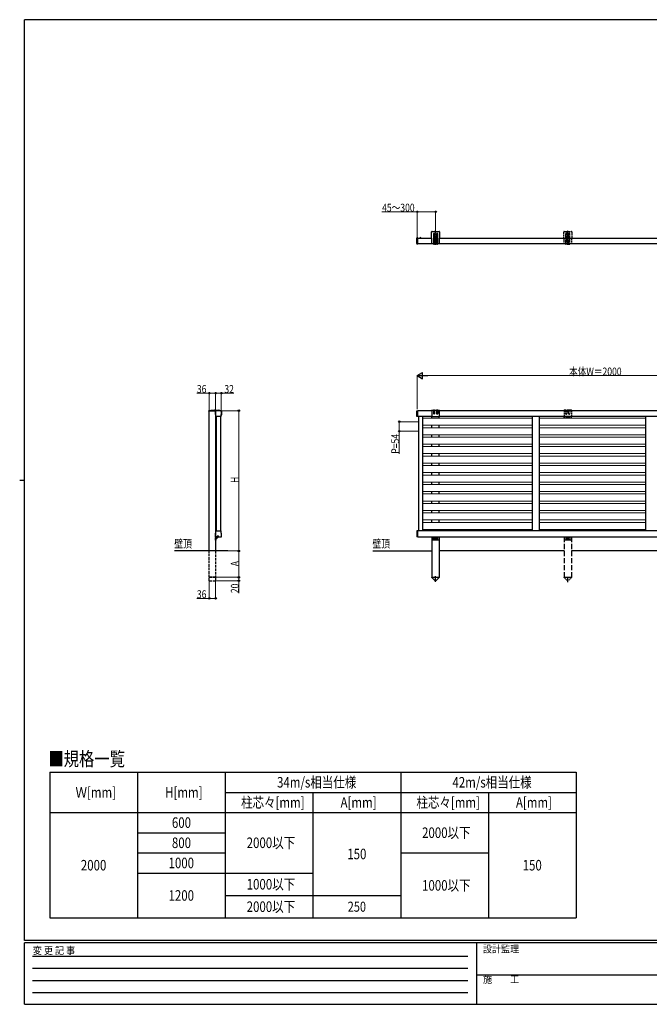
# Model space of a CAD drawing. Extents: x 0 to 7934, y 0 to 5642.
# Drawn here: x 0 to 3590, y 0 to 5614 of the extents above; entities that cross this region are included whole.
import ezdxf

# ---------------------------------------------------------------- set-up
doc = ezdxf.new("R2010")
doc.units = 0
for name, pattern in [('HIDDEN', [0.375, 0.25, -0.125]), ('YCENTER_1', [13, 10, -1, 1, -1]), ('YHIDDEN_1', [4, 3, -1])]:
    doc.linetypes.add(name, pattern=pattern)
doc.layers.add('USER1', color=3, linetype='CONTINUOUS')
doc.layers.add('YKK_ZWAK', color=7, linetype='CONTINUOUS')
for name, color, linetype, lineweight in [('YKK_11E', 7, 'CONTINUOUS', 13), ('YKK_A1', 4, 'CONTINUOUS', 30), ('YKK_D', 6, 'CONTINUOUS', 13)]:
    doc.layers.add(name, color=color, linetype=linetype, lineweight=lineweight)
doc.styles.add('text-b', font='extslim2.shx', dxfattribs={"width": 0.8, "bigfont": 'extfont2.shx'})
doc.styles.add('YKK_OSSTYLE1', font='romans.shx', dxfattribs={"width": 0.9, "bigfont": 'EXTFONT.SHX'})

# ---------------------------------------------------------------- blocks, each defined once
blk = doc.blocks.new('A201')
at = {"layer": 'YKK_ZWAK', "color": 254, "linetype": 'Continuous'}
for p, q in [((571, 410), (21, 410)), ((21, 35), (21, 410)), ((19, 222.5), (21, 222.5)), ((571, 35), (21, 35)), ((544, 34), (21, 34)), ((21, 9), (21, 34)), ((205, 34), (205, 9)), ((21, 9), (544, 9))]:
    blk.add_line(p, q, dxfattribs=at)
at = {"layer": 'YKK_ZWAK', "color": 131, "linetype": 'HIDDEN'}
for p, q in [((24.28, 28.63), (201.57, 28.63)), ((24.28, 23.68), (201.57, 23.68)), ((24.28, 18.74), (201.57, 18.74)), ((24.28, 13.79), (201.57, 13.79))]:
    blk.add_line(p, q, dxfattribs=at)
at = {"layer": 'YKK_ZWAK', "color": 131, "linetype": 'Continuous'}
blk.add_line((205, 21), (297, 21), dxfattribs=at)
at = {"layer": 'YKK_ZWAK', "color": 131, "linetype": 'Continuous', "style": 'YKK_OSSTYLE1', "width": 0.9}
for s, p in [('変 更 記 事', (24.37, 29.39)), ('設計監理', (207.69, 30.05)), ('施\u3000\u3000工', (207.69, 17.68))]:
    blk.add_text(s, height=3, dxfattribs=at).set_placement(p)

msp = doc.modelspace()

# ---------------------------------------------------------------- linework, layer by layer
at = {"layer": 'USER1', "linetype": 'Continuous'}
for p, q in [((172.3, 1323.5), (3172.3, 1323.5)), ((172.3, 1323.5), (172.3, 492.7)), ((672.3, 1323.5), (672.3, 492.7)), ((1172.3, 1323.5), (1172.3, 492.7)), ((2172.3, 1323.5), (2172.3, 492.7)), ((3172.3, 1323.5), (3172.3, 492.7)), ((1172.3, 1208.5), (3172.3, 1208.5)), ((1672.3, 1208.5), (1672.3, 492.7)), ((2672.3, 1208.5), (2672.3, 492.7)), ((172.3, 1093.5), (3172.3, 1093.5)), ((672.3, 978.5), (1172.3, 978.5)), ((672.3, 863.5), (1172.3, 863.5)), ((2172.3, 863.5), (2672.3, 863.5)), ((672.3, 748.5), (1672.3, 748.5)), ((1172.3, 620.6), (2172.3, 620.6)), ((172.3, 492.7), (3172.3, 492.7))]:
    msp.add_line(p, q, dxfattribs=at)
at = {"layer": 'YKK_11E'}
for p, q in [((2923.9, 3341.7), (2296.4, 3341.7)), ((2296.4, 3341.7), (2296.4, 3301.7)), ((3569.9, 3341.7), (2963.9, 3341.7)), ((2296.4, 3301.7), (2923.9, 3301.7)), ((2923.9, 3287.7), (2296.4, 3287.7)), ((2296.4, 3287.7), (2296.4, 3247.7)), ((2963.9, 3301.7), (3569.9, 3301.7)), ((3569.9, 3287.7), (2963.9, 3287.7)), ((2296.4, 3247.7), (2923.9, 3247.7)), ((2923.9, 3233.7), (2296.4, 3233.7)), ((2296.4, 3233.7), (2296.4, 3193.7)), ((2963.9, 3247.7), (3569.9, 3247.7)), ((3569.9, 3233.7), (2963.9, 3233.7)), ((2296.4, 3193.7), (2923.9, 3193.7)), ((2923.9, 3179.7), (2296.4, 3179.7)), ((2296.4, 3179.7), (2296.4, 3139.7)), ((2963.9, 3193.7), (3569.9, 3193.7)), ((3569.9, 3179.7), (2963.9, 3179.7)), ((2296.4, 3139.7), (2923.9, 3139.7)), ((2923.9, 3125.7), (2296.4, 3125.7)), ((2296.4, 3125.7), (2296.4, 3085.7)), ((2963.9, 3139.7), (3569.9, 3139.7)), ((3569.9, 3125.7), (2963.9, 3125.7)), ((2296.4, 3085.7), (2923.9, 3085.7)), ((2923.9, 3071.7), (2296.4, 3071.7)), ((2296.4, 3071.7), (2296.4, 3031.7)), ((2296.4, 3031.7), (2923.9, 3031.7)), ((2963.9, 3085.7), (3569.9, 3085.7)), ((3569.9, 3071.7), (2963.9, 3071.7)), ((2963.9, 3031.7), (3569.9, 3031.7)), ((2923.9, 3017.7), (2296.4, 3017.7)), ((2296.4, 3017.7), (2296.4, 2977.7)), ((2296.4, 2977.7), (2923.9, 2977.7)), ((3569.9, 3017.7), (2963.9, 3017.7)), ((2963.9, 2977.7), (3569.9, 2977.7)), ((2923.9, 2963.7), (2296.4, 2963.7)), ((2296.4, 2963.7), (2296.4, 2923.7)), ((2296.4, 2923.7), (2923.9, 2923.7)), ((3569.9, 2963.7), (2963.9, 2963.7)), ((2963.9, 2923.7), (3569.9, 2923.7)), ((2923.9, 2909.7), (2296.4, 2909.7)), ((2296.4, 2909.7), (2296.4, 2869.7)), ((2296.4, 2869.7), (2923.9, 2869.7)), ((3569.9, 2909.7), (2963.9, 2909.7)), ((2963.9, 2869.7), (3569.9, 2869.7)), ((2923.9, 2855.7), (2296.4, 2855.7)), ((2296.4, 2855.7), (2296.4, 2815.7)), ((2296.4, 2815.7), (2923.9, 2815.7)), ((3569.9, 2855.7), (2963.9, 2855.7)), ((2963.9, 2815.7), (3569.9, 2815.7)), ((2923.9, 2801.7), (2296.4, 2801.7)), ((2296.4, 2801.7), (2296.4, 2761.7)), ((2296.4, 2761.7), (2923.9, 2761.7)), ((3569.9, 2801.7), (2963.9, 2801.7)), ((2963.9, 2761.7), (3569.9, 2761.7)), ((2923.9, 2747.7), (2296.4, 2747.7)), ((2296.4, 2747.7), (2296.4, 2707.7)), ((2296.4, 2707.7), (2923.9, 2707.7)), ((3569.9, 2747.7), (2963.9, 2747.7)), ((2963.9, 2707.7), (3569.9, 2707.7))]:
    msp.add_line(p, q, dxfattribs=at)
at = {"layer": 'YKK_A1', "linetype": 'Continuous'}
for p, q in [((2348.4, 4368.7), (2348.4, 4404.2)), ((2350.9, 4406.7), (2391.9, 4406.7)), ((2359.4, 4392.9), (2359.4, 4335.2)), ((2366.4, 4335.2), (2366.4, 4392.9)), ((2376.4, 4392.9), (2376.4, 4335.2)), ((2383.4, 4335.2), (2383.4, 4392.9)), ((2394.4, 4404.2), (2394.4, 4368.7)), ((2264.9, 4366), (2264.9, 4368.2)), ((2264.9, 4365.7), (2264.9, 4366)), ((2264.9, 4340.1), (2264.9, 4365.7)), ((2264.9, 4339.8), (2264.9, 4340.1)), ((2264.9, 4337.6), (2264.9, 4339.8)), ((2269.1, 4369.4), (2265.8, 4369.2)), ((2269.1, 4336.4), (2265.8, 4336.6)), ((2269.1, 4369.4), (2269.1, 4367.1)), ((2269.1, 4365.7), (2269.1, 4367.1)), ((2269.1, 4340.1), (2269.1, 4365.7)), ((2269.1, 4338.7), (2269.1, 4340.1)), ((2269.1, 4338.7), (2269.1, 4336.4)), ((2269.4, 4369.1), (2269.4, 4366.8)), ((2269.4, 4368.7), (2348.4, 4368.7)), ((2269.4, 4336.7), (2269.4, 4368.7)), ((2269.4, 4340.1), (2269.4, 4365.7)), ((2269.4, 4339), (2269.4, 4336.7)), ((2350.4, 4336.7), (2269.4, 4336.7)), ((2345.4, 4368.7), (2350.4, 4368.7)), ((2350.4, 4368.5), (2350.4, 4368.7)), ((2350.4, 4353.5), (2350.4, 4367)), ((2350.4, 4335.2), (2350.4, 4352)), ((2359.4, 4335.2), (2350.4, 4335.2)), ((2365.4, 4334.2), (2360.4, 4334.2)), ((2376.4, 4335.2), (2366.4, 4335.2)), ((2377.4, 4334.2), (2382.4, 4334.2)), ((2392.4, 4335.2), (2383.4, 4335.2)), ((2392.4, 4368.7), (2392.4, 4368.5)), ((2392.4, 4368.7), (2394.4, 4368.7)), ((2392.4, 4367), (2392.4, 4353.5)), ((2392.4, 4352), (2392.4, 4335.2)), ((4116.4, 4336.7), (2392.4, 4336.7)), ((2394.4, 4368.7), (4114.4, 4368.7)), ((1079, 3381.6), (1079, 3384.6)), ((1112.5, 3381.6), (1079, 3381.6)), ((1080.5, 3386.1), (1133, 3386.1)), ((1081, 2584.7), (1081, 3381.6)), ((1090.3, 3387.1), (1133, 3387.1)), ((1117.8, 3386.1), (1109.8, 3386.1)), ((1117, 3386.1), (1112.5, 3381.6)), ((1113.4, 3388.6), (1113.4, 3387.7)), ((1114.2, 3387.7), (1113.4, 3387.7)), ((1114.2, 3388.6), (1114.2, 3387.7)), ((1125.7, 3384.6), (1115.5, 3384.6)), ((1116.4, 3362.2), (1116.4, 3380.5)), ((1117, 3384.6), (1117, 2661.7)), ((1149.6, 3380.5), (1149.6, 3362.2)), ((1150.5, 3380.4), (1150, 3361.1)), ((1151.5, 3380.3), (1151.1, 3364.5)), ((1145.9, 3350.7), (1120.1, 3350.7)), ((1143.3, 3348.7), (1143.4, 3350.2)), ((1145.5, 3348.7), (1143.3, 3348.7)), ((1143.4, 3350.2), (1145.4, 3350.2)), ((1117, 2645.7), (1117, 2662.2)), ((1117, 2645.7), (1117, 2584.7)), ((1118.5, 2645.7), (1117, 2645.7)), ((1118.5, 2645.7), (1117, 2645.7)), ((1118.5, 2662.7), (1118.5, 2645.7)), ((1119, 2663.2), (1129.8, 2663.2)), ((1130.3, 2664.7), (1119.5, 2664.7)), ((1119.5, 2651.7), (1119.5, 2661.2)), ((1120.5, 2662.2), (1129.8, 2662.2)), ((1127.8, 2671.7), (1127.3, 2671.2)), ((1127.3, 2671.2), (1127.3, 2670.2)), ((1127.3, 2670.2), (1130.3, 2670.2)), ((1127.8, 2671.7), (1130.3, 2671.7)), ((1130.8, 2669.7), (1130.8, 2665.2)), ((1132.3, 2669.7), (1132.3, 2665.7)), ((1133.3, 2667.7), (1133.3, 2665.7)), ((1186.3, 2584.7), (883, 2584.7))]:
    msp.add_line(p, q, dxfattribs=at)
at = {"layer": 'YKK_A1', "linetype": 'YCENTER_1'}
for p, q in [((2371.4, 4331.2), (2371.4, 4412.4)), ((2266.9, 4333.6), (2266.9, 4372)), ((2367.1, 4371.9), (2375.6, 4371.9)), ((2371.4, 4367.7), (2371.4, 4376.2)), ((1113.8, 3389.6), (1113.8, 3384)), ((1126, 2656.7), (1112.9, 2656.7)), ((2371.4, 2409.2), (2371.4, 2441.7))]:
    msp.add_line(p, q, dxfattribs=at)
at = {"layer": 'YKK_A1', "linetype": 'YHIDDEN_1', "ltscale": 3}
for p, q in [((3101.9, 4368.7), (3101.9, 4404.2)), ((3104.4, 4406.7), (3145.4, 4406.7)), ((3112.9, 4392.9), (3112.9, 4335.2)), ((3119.9, 4335.2), (3119.9, 4392.9)), ((3129.9, 4392.9), (3129.9, 4335.2)), ((3136.9, 4335.2), (3136.9, 4392.9)), ((3147.9, 4404.2), (3147.9, 4368.7)), ((3098.9, 4368.7), (3103.9, 4368.7)), ((3103.9, 4368.5), (3103.9, 4368.7)), ((3103.9, 4353.5), (3103.9, 4367)), ((3103.9, 4335.2), (3103.9, 4352)), ((3112.9, 4335.2), (3103.9, 4335.2)), ((3118.9, 4334.2), (3113.9, 4334.2)), ((3129.9, 4335.2), (3119.9, 4335.2)), ((3120.6, 4371.9), (3129.1, 4371.9)), ((3124.9, 4367.7), (3124.9, 4376.2)), ((3130.9, 4334.2), (3135.9, 4334.2)), ((3145.9, 4335.2), (3136.9, 4335.2)), ((3145.9, 4368.7), (3145.9, 4368.5)), ((3145.9, 4368.7), (3147.9, 4368.7)), ((3145.9, 4367), (3145.9, 4353.5)), ((3145.9, 4352), (3145.9, 4335.2)), ((3103.9, 3385.1), (3101.9, 3385.1)), ((3112.9, 3386.7), (3103.9, 3386.7)), ((3103.9, 3385.2), (3103.9, 3349.3)), ((3112.9, 3386.7), (3112.9, 3368.3)), ((3113.9, 3387.7), (3118.9, 3387.7)), ((3119.9, 3386.7), (3119.9, 3368.3)), ((3129.9, 3386.7), (3119.9, 3386.7)), ((3129.9, 3368.3), (3129.9, 3386.7)), ((3135.9, 3387.7), (3130.9, 3387.7)), ((3136.9, 3386.7), (3136.9, 3368.3)), ((3145.9, 3386.7), (3136.9, 3386.7)), ((3147.8, 3385.2), (3145.9, 3385.2)), ((3145.9, 3385.2), (3145.9, 3349.3)), ((3103.9, 3342.6), (3103.9, 3351.6)), ((3103.9, 3349.3), (3145.9, 3349.3)), ((3145.9, 3342.6), (3145.9, 3350.2))]:
    msp.add_line(p, q, dxfattribs=at)
at = {"layer": 'YKK_A1', "linetype": 'YHIDDEN_1'}
for p, q in [((3124.9, 4331.2), (3124.9, 4412.4)), ((2282.3, 4370.7), (2283.2, 4368.9)), ((2284.4, 4368.3), (2283.2, 4368.9)), ((2284.4, 4368.3), (2285.5, 4368.9)), ((2286.4, 4370.7), (2285.5, 4368.9)), ((1111.7, 3388.2), (1112.6, 3386.3)), ((1112.6, 3386.3), (1113.8, 3385.7)), ((1114.9, 3386.3), (1113.8, 3385.7)), ((1115.9, 3388.2), (1114.9, 3386.3)), ((1115, 3376.7), (1116.8, 3375.8)), ((1115, 3372.6), (1116.8, 3373.5)), ((1117.4, 3374.6), (1116.8, 3375.8)), ((1117.4, 3374.6), (1116.8, 3373.5)), ((1115, 2676.8), (1116.8, 2675.9)), ((1115, 2672.7), (1116.8, 2673.6)), ((1117.4, 2674.7), (1116.8, 2675.9)), ((1117.4, 2674.7), (1116.8, 2673.6)), ((1117, 2661.7), (1117, 2645.7)), ((1118.7, 2657.9), (1118.1, 2656.7)), ((1118.7, 2655.6), (1118.1, 2656.7)), ((1118.5, 2661), (1118.5, 2654.7)), ((1118.5, 2661), (1119, 2661)), ((1118.5, 2652.5), (1118.5, 2658.7)), ((1118.5, 2652.5), (1119, 2652.5)), ((1120.6, 2658.8), (1118.7, 2657.9)), ((1120.6, 2654.6), (1118.7, 2655.6)), ((1119, 2661), (1119, 2654.7)), ((1119, 2652.5), (1119, 2658.7))]:
    msp.add_line(p, q, dxfattribs=at)
at = {"layer": 'YKK_A1'}
for p, q in [((2288, 4368.7), (2280.8, 4368.7)), ((2284.4, 4372.2), (2284.4, 4365.7)), ((1113.5, 3374.6), (1119.2, 3374.6)), ((1117, 3378.2), (1117, 3371)), ((2264.9, 3384.7), (2269.4, 3384.7)), ((2264.9, 3350.7), (2264.9, 3384.7)), ((2269.4, 3350.7), (2269.4, 3384.7)), ((2350.4, 3384.7), (2269.4, 3384.7)), ((2269.4, 3350.7), (2269.4, 3384.7)), ((2348.4, 3385.2), (2350.4, 3385.2)), ((2350.4, 3386.7), (2359.4, 3386.7)), ((2350.4, 3385.2), (2350.4, 3349.3)), ((2359.4, 3386.7), (2359.4, 3368.3)), ((2360.4, 3387.7), (2365.4, 3387.7)), ((2366.4, 3386.7), (2376.4, 3386.7)), ((2366.4, 3368.3), (2366.4, 3386.7)), ((2376.4, 3386.7), (2376.4, 3368.3)), ((2382.4, 3387.7), (2377.4, 3387.7)), ((2383.4, 3386.7), (2383.4, 3368.3)), ((2383.4, 3386.7), (2392.4, 3386.7)), ((2392.4, 3385.2), (2392.4, 3349.3)), ((2392.4, 3385.1), (2394.3, 3385.1)), ((4116.4, 3384.7), (2392.4, 3384.7)), ((2269.4, 3350.7), (2264.9, 3350.7)), ((2350.4, 3350.7), (2269.4, 3350.7)), ((2274.4, 3350.7), (2274.4, 2698.7)), ((2296.4, 3350.7), (2296.4, 2698.7)), ((2350.4, 3341.7), (2350.4, 3349.3)), ((2392.4, 3349.3), (2350.4, 3349.3)), ((4116.4, 3350.7), (2392.4, 3350.7)), ((2392.4, 3341.7), (2392.4, 3349.3)), ((2350.4, 3287.7), (2350.4, 3301.7)), ((2392.4, 3287.7), (2392.4, 3301.7)), ((2350.4, 3233.7), (2350.4, 3247.7)), ((2392.4, 3233.7), (2392.4, 3247.7)), ((2350.4, 3179.7), (2350.4, 3193.7)), ((2392.4, 3179.7), (2392.4, 3193.7)), ((2350.4, 3125.7), (2350.4, 3139.7)), ((2392.4, 3125.7), (2392.4, 3139.7)), ((2350.4, 3071.7), (2350.4, 3085.7)), ((2350.4, 3017.7), (2350.4, 3031.7)), ((2392.4, 3071.7), (2392.4, 3085.7)), ((2392.4, 3017.7), (2392.4, 3031.7)), ((2350.4, 2963.7), (2350.4, 2977.7)), ((2392.4, 2963.7), (2392.4, 2977.7)), ((2350.4, 2909.7), (2350.4, 2923.7)), ((2392.4, 2909.7), (2392.4, 2923.7)), ((2350.4, 2855.7), (2350.4, 2869.7)), ((2392.4, 2855.7), (2392.4, 2869.7)), ((2350.4, 2801.7), (2350.4, 2815.7)), ((2392.4, 2801.7), (2392.4, 2815.7)), ((2350.4, 2747.7), (2350.4, 2761.7)), ((2392.4, 2747.7), (2392.4, 2761.7)), ((1120.1, 2698.7), (1145.9, 2698.7)), ((2269.4, 2698.7), (2264.9, 2698.7)), ((2264.9, 2698.7), (2264.9, 2664.7)), ((4264.4, 2698.7), (2269.4, 2698.7)), ((2269.4, 2664.7), (2269.4, 2698.7)), ((2269.4, 2664.7), (2269.4, 2698.7)), ((2350.4, 2698.7), (2350.4, 2707.7)), ((2392.4, 2698.7), (2392.4, 2707.7)), ((1113.4, 2674.7), (1118.9, 2674.7)), ((1116.4, 2665.7), (1116.4, 2687.2)), ((1116.9, 2678.3), (1116.9, 2671.1)), ((1148, 2664.1), (1118, 2664.1)), ((1149.6, 2687.2), (1149.6, 2665.7)), ((2269.4, 2664.7), (2264.9, 2664.7)), ((2269.4, 2664.7), (4264.4, 2664.7)), ((2350.4, 2664.7), (2350.4, 2434.7)), ((2350.9, 2664.7), (2350.9, 2647.7)), ((2359.9, 2663.2), (2350.9, 2663.2)), ((2389.9, 2645.7), (2352.9, 2645.7)), ((2359.9, 2664.7), (2359.9, 2652.7)), ((2360.9, 2662.2), (2365.9, 2662.2)), ((2361.9, 2650.7), (2364.9, 2650.7)), ((2366.9, 2652.7), (2366.9, 2664.7)), ((2375.9, 2663.2), (2366.9, 2663.2)), ((2375.9, 2652.7), (2375.9, 2664.7)), ((2381.9, 2662.2), (2376.9, 2662.2)), ((2380.9, 2650.7), (2377.9, 2650.7)), ((2382.9, 2664.7), (2382.9, 2652.7)), ((2391.9, 2663.2), (2382.9, 2663.2)), ((2391.9, 2664.7), (2391.9, 2647.7)), ((2392.4, 2664.7), (2392.4, 2434.7)), ((2012.6, 2584.7), (2350.4, 2584.7)), ((3103.9, 2584.7), (2392.4, 2584.7)), ((4116.4, 2584.7), (3145.9, 2584.7)), ((2350.2, 2433.7), (2350.2, 2434.7)), ((2350.2, 2434.7), (2392.6, 2434.7)), ((2350.2, 2433.7), (2367.9, 2416.2)), ((2392.6, 2433.7), (2374.9, 2416.2)), ((2392.6, 2434.7), (2392.6, 2433.7))]:
    msp.add_line(p, q, dxfattribs=at)
at = {"layer": 'YKK_A1', "linetype": 'Continuous', "ltscale": 0.5}
for p, q in [((2369.3, 4371.5), (2369.3, 4372.4)), ((2369.3, 4372.4), (2370.1, 4372.4)), ((2370.1, 4371.5), (2369.3, 4371.5)), ((2371, 4373.2), (2371, 4374)), ((2371, 4374), (2371.8, 4374)), ((2371, 4369.9), (2371, 4370.7)), ((2371.8, 4369.9), (2371, 4369.9)), ((2371.8, 4374), (2371.8, 4373.2)), ((2371.8, 4370.7), (2371.8, 4369.9)), ((2372.6, 4372.4), (2373.5, 4372.4)), ((2373.5, 4371.5), (2372.6, 4371.5)), ((2373.5, 4372.4), (2373.5, 4371.5)), ((1121.8, 2698.7), (1121.8, 3350.7)), ((1144.3, 3350.7), (1144.3, 2698.7)), ((2923.9, 2698.7), (2923.9, 3350.7)), ((2963.9, 2698.7), (2963.9, 3350.7)), ((3569.9, 2698.7), (3569.9, 3350.7))]:
    msp.add_line(p, q, dxfattribs=at)
at = {"layer": 'YKK_A1', "linetype": 'YHIDDEN_1', "ltscale": 0.5}
for p, q in [((3122.8, 4371.5), (3122.8, 4372.4)), ((3122.8, 4372.4), (3123.6, 4372.4)), ((3123.6, 4371.5), (3122.8, 4371.5)), ((3124.5, 4373.2), (3124.5, 4374)), ((3124.5, 4374), (3125.3, 4374)), ((3124.5, 4369.9), (3124.5, 4370.7)), ((3125.3, 4369.9), (3124.5, 4369.9)), ((3125.3, 4374), (3125.3, 4373.2)), ((3125.3, 4370.7), (3125.3, 4369.9)), ((3126.1, 4372.4), (3127, 4372.4)), ((3127, 4371.5), (3126.1, 4371.5)), ((3127, 4372.4), (3127, 4371.5))]:
    msp.add_line(p, q, dxfattribs=at)
at = {"layer": 'YKK_A1', "linetype": 'YHIDDEN_1', "ltscale": 10}
for p, q in [((3103.9, 2664.7), (3103.9, 2434.7)), ((3145.9, 2664.7), (3145.9, 2434.7))]:
    msp.add_line(p, q, dxfattribs=at)
at = {"layer": 'YKK_A1', "linetype": 'YHIDDEN_1', "ltscale": 2}
for p, q in [((3104.4, 2664.7), (3104.4, 2647.7)), ((3113.4, 2663.2), (3104.4, 2663.2)), ((3143.4, 2645.7), (3106.4, 2645.7)), ((3113.4, 2664.7), (3113.4, 2652.7)), ((3114.4, 2662.2), (3119.4, 2662.2)), ((3115.4, 2650.7), (3118.4, 2650.7)), ((3120.4, 2652.7), (3120.4, 2664.7)), ((3129.4, 2663.2), (3120.4, 2663.2)), ((3129.4, 2652.7), (3129.4, 2664.7)), ((3135.4, 2662.2), (3130.4, 2662.2)), ((3134.4, 2650.7), (3131.4, 2650.7)), ((3136.4, 2664.7), (3136.4, 2652.7)), ((3145.4, 2663.2), (3136.4, 2663.2)), ((3145.4, 2664.7), (3145.4, 2647.7)), ((3103.7, 2433.7), (3103.7, 2434.7)), ((3103.7, 2434.7), (3146.1, 2434.7)), ((3103.7, 2433.7), (3121.4, 2416.2)), ((3146.1, 2433.7), (3128.4, 2416.2)), ((3146.1, 2434.7), (3146.1, 2433.7))]:
    msp.add_line(p, q, dxfattribs=at)
at = {"layer": 'YKK_A1', "linetype": 'YHIDDEN_1', "ltscale": 5}
for p, q in [((1081, 2434.7), (1081, 2584.7)), ((1117, 2584.7), (1117, 2434.7)), ((1080.8, 2414.7), (1080.8, 2434.7)), ((1080.8, 2434.7), (1117.2, 2434.7)), ((1117.2, 2433.7), (1080.8, 2433.7)), ((1080.8, 2414.7), (1117.2, 2414.7)), ((1117, 2434.7), (1081, 2434.7)), ((1117.2, 2434.7), (1117.2, 2414.7))]:
    msp.add_line(p, q, dxfattribs=at)
at = {"layer": 'YKK_A1', "linetype": 'YCENTER_1', "ltscale": 2}
msp.add_line((3124.9, 2407.1), (3124.9, 2438), dxfattribs=at)
at = {"layer": 'YKK_A1', "linetype": 'Continuous', "ltscale": 0.5}
msp.add_circle((2371.4, 4371.9), 4.25, dxfattribs=at)
at = {"layer": 'YKK_A1', "linetype": 'YHIDDEN_1', "ltscale": 0.5}
msp.add_circle((3124.9, 4371.9), 4.25, dxfattribs=at)
at = {"layer": 'YKK_A1'}
for centre, radius in [((2371.4, 2656.7), 2.1), ((2371.4, 2649.7), 1.65)]:
    msp.add_circle(centre, radius, dxfattribs=at)
at = {"layer": 'YKK_A1', "linetype": 'YHIDDEN_1', "ltscale": 2}
for centre, radius in [((3124.9, 2656.7), 2.1), ((3124.9, 2649.7), 1.65)]:
    msp.add_circle(centre, radius, dxfattribs=at)
at = {"layer": 'YKK_A1', "linetype": 'Continuous'}
for centre, radius, start, end in [((2350.9, 4404.2), 2.5, 90, 180), ((2362.9, 4392.9), 3.5, 0, 180), ((2379.9, 4392.9), 3.5, 0, 180), ((2391.9, 4404.2), 2.5, 0, 90), ((2265.9, 4368.2), 1, 93.5, 180), ((2265.9, 4337.6), 1, 180, 266.5), ((2269.1, 4369.1), 0.3, 0, 90), ((2269.1, 4336.7), 0.3, 270, 0), ((2349.7, 4367.7), 1, 314.427, 45.573), ((2349.7, 4352.7), 1, 314.427, 45.573), ((2360.4, 4335.2), 1, 180, 270), ((2365.4, 4335.2), 1, 270, 0), ((2377.4, 4335.2), 1, 180, 270), ((2382.4, 4335.2), 1, 270, 0), ((2393.1, 4367.7), 1, 134.427, 225.573), ((2393.1, 4352.7), 1, 134.427, 225.573), ((1080.5, 3384.6), 1.5, 90, 180), ((1090.3, 3386.1), 1, 90, 180), ((1109.8, 3386.4), 0.274, 142.2859, 270), ((1113.8, 3383.3), 5.3, 94.5994, 142.2859), ((1113.8, 3383.3), 5.3, 37.7141, 85.4006), ((1118, 3380.5), 1.6, 113.9165, 180), ((1133, 3346.7), 38.6, 66.0835, 113.9165), ((1117.8, 3386.4), 0.274, 270, 37.7141), ((1133, 3346.6), 40.5, 66.1123, 90), ((1133, 3346.6), 39.5, 66.1123, 90), ((1148, 3380.5), 1.6, 0, 66.0835), ((1148, 3380.4), 2.5, 358.5, 66.1123), ((1148, 3380.4), 3.5, 358.5, 66.1123), ((1142, 3362.2), 25.6, 180, 204.362), ((1120.1, 3352.3), 1.6, 204.362, 270), ((1123.5, 3362.3), 25, 331.1129, 332.4557), ((1145.5, 3350), 1.3, 268.5, 330.836), ((1145.9, 3352.3), 1.6, 270, 335.638), ((1123.5, 3362.3), 26.5, 330.836, 358.5), ((1124, 3362.2), 25.6, 335.638, 0), ((1150.1, 3364.6), 1, 268.5, 358.5), ((1119.5, 2662.2), 2.5, 90, 180), ((1119, 2662.7), 0.5, 90, 180), ((1118.5, 2651.7), 1, 270, 0), ((1118.5, 2651.7), 1, 270, 0), ((1120.5, 2661.2), 1, 90, 180), ((1115.5, 2656.7), 5.53, 316.7874, 43.2126), ((1129.8, 2665.7), 2.5, 270, 0), ((1129.8, 2665.7), 3.5, 270, 0), ((1130.3, 2669.7), 2, 0, 90), ((1130.3, 2669.7), 0.5, 0, 90), ((1130.3, 2665.2), 0.5, 270, 0), ((1132.3, 2667.7), 1, 0, 90)]:
    msp.add_arc(centre, radius, start, end, dxfattribs=at)
at = {"layer": 'YKK_A1', "linetype": 'YHIDDEN_1', "ltscale": 3}
for centre, radius, start, end in [((3104.4, 4404.2), 2.5, 90, 180), ((3116.4, 4392.9), 3.5, 0, 180), ((3133.4, 4392.9), 3.5, 0, 180), ((3145.4, 4404.2), 2.5, 0, 90), ((3103.2, 4367.7), 1, 314.427, 45.573), ((3103.2, 4352.7), 1, 314.427, 45.573), ((3113.9, 4335.2), 1, 180, 270), ((3118.9, 4335.2), 1, 270, 0), ((3130.9, 4335.2), 1, 180, 270), ((3135.9, 4335.2), 1, 270, 0), ((3146.6, 4367.7), 1, 134.427, 225.573), ((3146.6, 4352.7), 1, 134.427, 225.573), ((3103.9, 3384.7), 2, 90, 168.0828), ((3113.9, 3386.7), 1, 90, 180), ((3118.9, 3386.7), 1, 0, 90), ((3130.9, 3386.7), 1, 90, 180), ((3135.9, 3386.7), 1, 0, 90), ((3145.9, 3384.7), 2, 14.1827, 90), ((3116.4, 3368.3), 3.5, 180.0001, 359.9998), ((3133.4, 3368.3), 3.5, 180.0002, 359.9999)]:
    msp.add_arc(centre, radius, start, end, dxfattribs=at)
at = {"layer": 'YKK_A1'}
for centre, radius, start, end in [((2280.8, 4368.9), 0.154, 152.719, 270), ((2284.4, 4367), 4.2, 27.281, 152.719), ((2288, 4368.9), 0.154, 270, 27.281), ((1118.7, 3374.6), 4.2, 117.281, 242.719), ((1116.8, 3378.2), 0.154, 0, 117.281), ((1116.8, 3371), 0.154, 242.719, 0), ((2350.4, 3384.7), 2, 90, 165.8173), ((2360.4, 3386.7), 1, 90, 180), ((2365.4, 3386.7), 1, 0, 90), ((2377.4, 3386.7), 1, 90, 180), ((2382.4, 3386.7), 1, 0, 90), ((2392.4, 3384.7), 2, 11.9172, 90), ((2362.9, 3368.3), 3.5, 180.0001, 359.9998), ((2379.9, 3368.3), 3.5, 180.0002, 359.9999), ((1142, 2687.2), 25.6, 155.6267, 180), ((1124, 2687.2), 25.6, 0, 24.3687), ((1118.6, 2674.7), 4.2, 117.281, 242.719), ((1116.8, 2678.3), 0.154, 0, 117.281), ((1116.8, 2671.1), 0.154, 242.719, 0), ((2352.9, 2647.7), 2, 180, 270), ((2360.9, 2663.2), 1, 180, 270), ((2361.9, 2652.7), 2, 180, 270), ((2364.9, 2652.7), 2, 270, 0), ((2365.9, 2663.2), 1, 270, 0), ((2376.9, 2663.2), 1, 180, 270), ((2377.9, 2652.7), 2, 180, 270), ((2380.9, 2652.7), 2, 270, 0), ((2381.9, 2663.2), 1, 270, 0), ((2389.9, 2647.7), 2, 270, 0), ((2371.4, 2419.7), 5, 225.2098, 314.7902)]:
    msp.add_arc(centre, radius, start, end, dxfattribs=at)
at = {"layer": 'YKK_A1', "linetype": 'Continuous', "ltscale": 0.5}
for centre, start, end in [((2370.1, 4373.2), 270, 0), ((2370.1, 4370.7), 0, 90), ((2372.6, 4373.2), 180, 270), ((2372.6, 4370.7), 90, 180)]:
    msp.add_arc(centre, 0.83, start, end, dxfattribs=at)
at = {"layer": 'YKK_A1', "linetype": 'YHIDDEN_1', "ltscale": 0.5}
for centre, start, end in [((3123.6, 4373.2), 270, 0), ((3123.6, 4370.7), 0, 90), ((3126.1, 4373.2), 180, 270), ((3126.1, 4370.7), 90, 180)]:
    msp.add_arc(centre, 0.83, start, end, dxfattribs=at)
at = {"layer": 'YKK_A1', "linetype": 'YHIDDEN_1'}
for start, end in [(43.2126, 50.2059), (309.7941, 316.7874)]:
    msp.add_arc((1115.5, 2656.7), 5.53, start, end, dxfattribs=at)
at = {"layer": 'YKK_A1', "linetype": 'YHIDDEN_1', "ltscale": 2}
for centre, radius, start, end in [((3106.4, 2647.7), 2, 180, 270), ((3114.4, 2663.2), 1, 180, 270), ((3115.4, 2652.7), 2, 180, 270), ((3118.4, 2652.7), 2, 270, 0), ((3119.4, 2663.2), 1, 270, 0), ((3130.4, 2663.2), 1, 180, 270), ((3131.4, 2652.7), 2, 180, 270), ((3134.4, 2652.7), 2, 270, 0), ((3135.4, 2663.2), 1, 270, 0), ((3143.4, 2647.7), 2, 270, 0), ((3124.9, 2419.7), 5, 225.2098, 314.7902)]:
    msp.add_arc(centre, radius, start, end, dxfattribs=at)
at = {"layer": 'YKK_A1', "extrusion": (0, 0, -1)}
for centre, major_axis in [((1118, 2665.7), (1.14, 1.14)), ((1148, 2665.7), (-1.14, 1.14))]:
    msp.add_ellipse(centre, major_axis=major_axis, ratio=0.99628, start_param=2.358058, end_param=3.925127, dxfattribs=at)
at = {"layer": 'YKK_A1', "linetype": 'Continuous'}
for points, knots in [([(2269.4, 4366.8), (2269.4, 4366.8), (2269.4, 4366.7), (2269.4, 4366.7), (2269.4, 4366.6), (2269.4, 4366.5), (2269.4, 4366.4), (2269.4, 4366.3), (2269.4, 4366.1), (2269.4, 4365.9), (2269.4, 4365.8), (2269.4, 4365.7)], [0, 0, 0, 0, 0.099873, 0.195827, 0.288257, 0.377606, 0.464362, 0.593665, 0.721814, 0.861144, 1, 1, 1, 1]), ([(2269.4, 4340.1), (2269.4, 4340), (2269.4, 4340), (2269.4, 4339.9), (2269.4, 4339.8), (2269.4, 4339.7), (2269.4, 4339.6), (2269.4, 4339.5), (2269.4, 4339.3), (2269.4, 4339.1), (2269.4, 4339), (2269.4, 4339)], [0, 0, 0, 0, 0.0763843, 0.1520587, 0.2274895, 0.3031477, 0.3794998, 0.457, 0.5360826, 0.7575435, 1, 1, 1, 1])]:
    msp.add_open_spline(points, degree=3, knots=knots, dxfattribs=at)
at = {"layer": 'YKK_A1'}
for points in [[(1120.1, 2698.7), (1120, 2698.7), (1119.8, 2698.7), (1119.5, 2698.6), (1119.4, 2698.5), (1119.1, 2698.4), (1119, 2698.3), (1118.8, 2698), (1118.7, 2697.9), (1118.7, 2697.8)], [(1145.9, 2698.7), (1146, 2698.7), (1146.2, 2698.7), (1146.5, 2698.6), (1146.6, 2698.5), (1146.8, 2698.4), (1147, 2698.3), (1147.2, 2698), (1147.2, 2697.9), (1147.3, 2697.8)]]:
    msp.add_open_spline(points, degree=3, knots=[0, 0, 0, 0, 0.25, 0.25, 0.5, 0.5, 0.75, 0.75, 1, 1, 1, 1], dxfattribs=at)
at = {"layer": 'YKK_D'}
for p, q in [((2266.9, 4518.7), (2065.5, 4518.7)), ((2266.9, 4373), (2266.9, 4519.7)), ((2371.4, 4518.7), (2266.9, 4518.7)), ((2371.4, 4413.4), (2371.4, 4519.7)), ((2266.9, 3393.8), (2266.9, 3585.7)), ((2301.9, 3584.7), (4231.9, 3584.7)), ((1081, 3484.7), (1009.2, 3484.7)), ((1081, 3382.6), (1081, 3485.7)), ((1117, 3484.7), (1081, 3484.7)), ((1117, 3385.6), (1117, 3485.7)), ((1117, 3382.6), (1117, 3485.7)), ((1117, 3484.7), (1149, 3484.7)), ((1149, 3381.5), (1149, 3485.7)), ((1149, 3484.7), (1220.8, 3484.7)), ((1134, 3384.7), (1250.6, 3384.7)), ((1249.6, 3384.7), (1249.6, 2584.7)), ((2273.4, 3321.7), (2163.4, 3321.7)), ((2164.4, 3321.7), (2164.4, 3267.7)), ((2273.4, 3267.7), (2163.4, 3267.7)), ((2164.4, 3267.7), (2164.4, 3138.6)), ((1187.3, 2584.7), (1250.6, 2584.7)), ((1187.3, 2584.7), (1250.6, 2584.7)), ((1249.6, 2584.7), (1249.6, 2434.7)), ((1118.2, 2434.7), (1250.6, 2434.7)), ((1118.2, 2434.7), (1250.6, 2434.7)), ((1118.2, 2414.7), (1250.6, 2414.7)), ((1249.6, 2434.7), (1249.6, 2414.7)), ((1249.6, 2414.7), (1249.6, 2343.6))]:
    msp.add_line(p, q, dxfattribs=at)
at = {"layer": 'YKK_D', "lineweight": -2}
for p, q in [((2266.9, 3584.7), (2297.2, 3602.2)), ((2297.2, 3567.2), (2297.2, 3602.2)), ((2266.9, 3584.7), (2297.2, 3567.2)), ((2266.9, 3584.7), (2327.5, 3584.7))]:
    msp.add_line(p, q, dxfattribs=at)
at = {"layer": 'YKK_D', "linetype": 'Continuous'}
for p, q in [((1081, 2433.7), (1081, 2313.7)), ((1117, 2433.7), (1117, 2313.7)), ((1081, 2314.7), (1009.2, 2314.7)), ((1117, 2314.7), (1081, 2314.7))]:
    msp.add_line(p, q, dxfattribs=at)
at = {"layer": 'YKK_D', "linetype": 'ByBlock', "lineweight": -2}
for centre in [(2266.9, 4518.7), (2371.4, 4518.7), (1081, 3484.7), (1117, 3484.7), (1117, 3484.7), (1149, 3484.7), (1249.6, 3384.7), (2164.4, 3321.7), (2164.4, 3267.7), (1249.6, 2584.7), (1249.6, 2584.7), (1249.6, 2434.7), (1249.6, 2434.7), (1249.6, 2414.7), (1081, 2314.7), (1117, 2314.7)]:
    msp.add_circle(centre, 4.25, dxfattribs=at)

# ---------------------------------------------------------------- block references
at = {"layer": 'YKK_ZWAK', "xscale": 14, "yscale": 14, "zscale": 14}
msp.add_blockref('A201', (-266, -126), dxfattribs=at)

# ---------------------------------------------------------------- texts
at = {"layer": 'USER1', "style": 'text-b', "width": 0.8}
for s, height, p in [('壁頂', 46.36, (881.1, 2603.4)), ('壁頂', 46.36, (2010.8, 2603.4)), ('■規格一覧', 80, (163.6, 1359.1)), ('34m/s相当仕様', 60, (1467.5, 1236)), ('42m/s相当仕様', 60, (2467.5, 1236)), ('Ｗ[mm]', 60, (318.3, 1178.5)), ('H[mm]', 60, (829.5, 1178.5)), ('柱芯々[mm]', 60, (1262.3, 1121)), ('A[mm]', 60, (1829.5, 1121)), ('柱芯々[mm]', 60, (2262.3, 1121)), ('A[mm]', 60, (2829.5, 1121)), ('600', 60, (867.9, 1006)), ('2000以下', 60, (2294.3, 948.5)), ('2000以下', 60, (1294.3, 891)), ('800', 60, (867.9, 891)), ('150', 60, (1867.9, 827.1)), ('2000', 60, (348.7, 763.1)), ('1000', 60, (848.7, 776)), ('150', 60, (2867.9, 763.1)), ('1000以下', 60, (1294.3, 654.6)), ('1000以下', 60, (2294.3, 648.1)), ('1200', 60, (848.7, 590.6)), ('2000以下', 60, (1294.3, 526.7)), ('250', 57.49, (1870.2, 527.9))]:
    msp.add_text(s, height=height, dxfattribs=at).set_placement(p)
at = {"layer": 'YKK_D', "style": 'text-b', "width": 0.8}
for s, p in [('45～300', (2066.5, 4519.7)), ('本体W＝2000', (3132.5, 3585.5)), ('36', (1010.2, 3485.7)), ('32', (1167, 3485.7)), ('36', (1010.2, 2315.7))]:
    msp.add_text(s, height=45, dxfattribs=at).set_placement(p)
for s, p in [('P=54', (2163.7, 3139.3)), ('H', (1248.8, 2972.7)), ('A', (1248.8, 2497.7)), ('20', (1248.9, 2344.2))]:
    msp.add_text(s, height=45, rotation=90, dxfattribs=at).set_placement(p)

doc.saveas('drawing.dxf')
